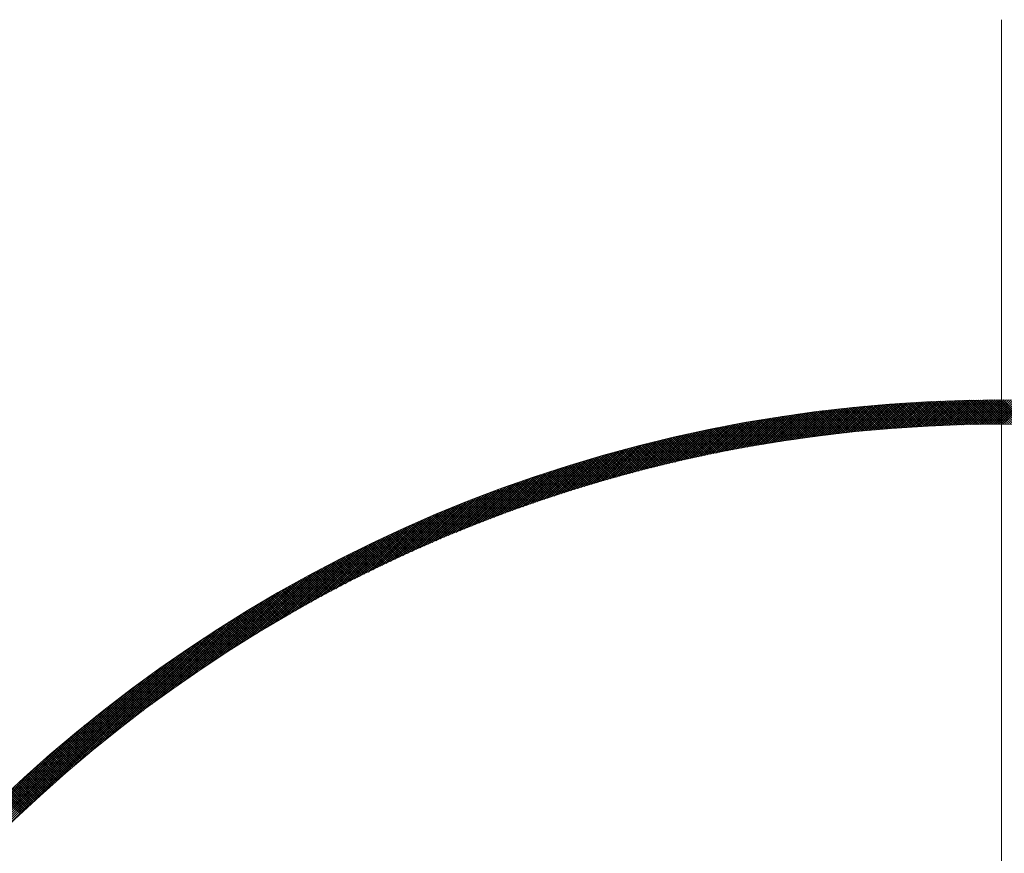
# Model space of a CAD drawing. Units: millimetres. Extents: x 55905 to 63829, y -1380 to 4142.
# Drawn here: x 57183 to 57244, y 3145 to 3196 of the extents above; entities that cross this region are included whole.
import ezdxf

# ---------------------------------------------------------------- set-up
doc = ezdxf.new("R2010")
doc.units = ezdxf.units.MM
doc.header["$LTSCALE"] = 101.6
for name, color, linetype, lineweight in [('001', 7, 'Continuous', 18), ('003', 7, 'Continuous', 18), ('一般', 7, 'Continuous', 5)]:
    doc.layers.add(name, color=color, linetype=linetype, lineweight=lineweight)

# ---------------------------------------------------------------- blocks, each defined once
blk = doc.blocks.new('グループ-14')
at = {"layer": '001', "color": 7, "linetype": 'Continuous', "lineweight": 15}
blk.add_line((57243.907, 3196.172), (57243.907, 2972.657), dxfattribs=at)
at = {"layer": '003', "color": 7, "lineweight": 15}
for p, q in [((57239.794, 3171.048), (57241.354, 3172.607)), ((57239.942, 3171.055), (57241.499, 3172.611)), ((57240.09, 3171.061), (57241.644, 3172.615)), ((57240.238, 3171.067), (57241.789, 3172.618)), ((57240.385, 3171.073), (57241.934, 3172.622)), ((57240.533, 3171.079), (57242.078, 3172.625)), ((57240.68, 3171.085), (57242.223, 3172.628)), ((57240.826, 3171.09), (57242.367, 3172.63)), ((57240.973, 3171.095), (57242.51, 3172.633)), ((57241.119, 3171.099), (57242.654, 3172.635)), ((57241.265, 3171.104), (57242.797, 3172.637)), ((57242.814, 3171.137), (57241.344, 3172.607)), ((57241.41, 3171.108), (57242.94, 3172.638)), ((57242.954, 3171.138), (57241.482, 3172.611)), ((57241.556, 3171.112), (57243.083, 3172.64)), ((57243.094, 3171.14), (57241.62, 3172.614)), ((57241.701, 3171.116), (57243.226, 3172.641)), ((57243.234, 3171.141), (57241.758, 3172.618)), ((57241.846, 3171.119), (57243.368, 3172.642)), ((57243.375, 3171.142), (57241.896, 3172.621)), ((57241.99, 3171.123), (57243.51, 3172.643)), ((57243.516, 3171.143), (57242.034, 3172.624)), ((57242.135, 3171.126), (57243.652, 3172.643)), ((57243.657, 3171.143), (57242.173, 3172.627)), ((57242.279, 3171.128), (57243.794, 3172.643)), ((57243.798, 3171.143), (57242.312, 3172.629)), ((57242.423, 3171.131), (57243.935, 3172.643)), ((57243.939, 3171.143), (57242.451, 3172.632)), ((57242.567, 3171.133), (57244.077, 3172.643)), ((57244.081, 3171.143), (57242.59, 3172.634)), ((57242.71, 3171.135), (57244.218, 3172.643)), ((57244.222, 3171.143), (57242.73, 3172.636)), ((57242.853, 3171.137), (57244.359, 3172.642)), ((57244.364, 3171.142), (57242.869, 3172.637)), ((57242.996, 3171.139), (57244.499, 3172.641)), ((57244.507, 3171.141), (57243.009, 3172.639)), ((57243.139, 3171.14), (57244.64, 3172.64)), ((57244.649, 3171.14), (57243.149, 3172.64)), ((57243.282, 3171.141), (57244.78, 3172.639)), ((57244.792, 3171.139), (57243.29, 3172.641)), ((57243.424, 3171.142), (57244.92, 3172.638)), ((57244.935, 3171.137), (57243.43, 3172.642)), ((57243.566, 3171.143), (57245.059, 3172.636)), ((57245.078, 3171.136), (57243.571, 3172.643)), ((57243.708, 3171.143), (57245.199, 3172.634)), ((57245.222, 3171.134), (57243.712, 3172.643)), ((57243.85, 3171.143), (57245.338, 3172.632)), ((57245.365, 3171.131), (57243.853, 3172.643)), ((57243.991, 3171.143), (57245.477, 3172.63)), ((57245.509, 3171.129), (57243.995, 3172.643)), ((57231.524, 3170.273), (57233.263, 3172.012)), ((57231.688, 3170.296), (57233.423, 3172.031)), ((57231.853, 3170.319), (57233.583, 3172.049)), ((57232.016, 3170.341), (57233.743, 3172.068)), ((57232.18, 3170.363), (57233.902, 3172.086)), ((57232.343, 3170.385), (57234.061, 3172.103)), ((57232.506, 3170.406), (57234.22, 3172.121)), ((57232.668, 3170.427), (57234.379, 3172.138)), ((57232.83, 3170.447), (57234.537, 3172.154)), ((57232.992, 3170.468), (57234.695, 3172.171)), ((57233.153, 3170.488), (57234.852, 3172.187)), ((57234.537, 3170.646), (57233.181, 3172.002)), ((57234.665, 3170.659), (57233.307, 3172.017)), ((57233.314, 3170.507), (57235.009, 3172.202)), ((57234.793, 3170.673), (57233.434, 3172.032)), ((57233.475, 3170.526), (57235.166, 3172.218)), ((57234.921, 3170.686), (57233.561, 3172.047)), ((57233.635, 3170.545), (57235.323, 3172.233)), ((57235.05, 3170.699), (57233.687, 3172.061)), ((57233.795, 3170.564), (57235.479, 3172.248)), ((57235.178, 3170.712), (57233.814, 3172.076)), ((57235.307, 3170.724), (57233.941, 3172.09)), ((57233.954, 3170.582), (57235.635, 3172.262)), ((57235.436, 3170.737), (57234.069, 3172.104)), ((57234.114, 3170.6), (57235.791, 3172.277)), ((57235.565, 3170.749), (57234.196, 3172.118)), ((57234.273, 3170.617), (57235.946, 3172.291)), ((57235.694, 3170.761), (57234.324, 3172.132)), ((57234.431, 3170.635), (57236.101, 3172.304)), ((57235.824, 3170.773), (57234.452, 3172.145)), ((57235.953, 3170.785), (57234.58, 3172.159)), ((57234.59, 3170.652), (57236.256, 3172.318)), ((57236.083, 3170.797), (57234.708, 3172.172)), ((57234.748, 3170.668), (57236.41, 3172.331)), ((57236.213, 3170.808), (57234.836, 3172.185)), ((57234.905, 3170.684), (57236.564, 3172.343)), ((57236.343, 3170.82), (57234.965, 3172.198)), ((57235.063, 3170.7), (57236.718, 3172.356)), ((57236.474, 3170.831), (57235.093, 3172.211)), ((57235.22, 3170.716), (57236.872, 3172.368)), ((57236.604, 3170.842), (57235.222, 3172.223)), ((57236.735, 3170.852), (57235.351, 3172.236)), ((57235.377, 3170.731), (57237.025, 3172.38)), ((57236.866, 3170.863), (57235.48, 3172.248)), ((57235.533, 3170.746), (57237.178, 3172.391)), ((57236.997, 3170.873), (57235.61, 3172.26)), ((57235.689, 3170.761), (57237.331, 3172.403)), ((57237.128, 3170.883), (57235.739, 3172.272)), ((57235.845, 3170.775), (57237.483, 3172.414)), ((57237.259, 3170.893), (57235.869, 3172.284)), ((57237.391, 3170.903), (57235.999, 3172.295)), ((57236, 3170.789), (57237.636, 3172.425)), ((57237.523, 3170.913), (57236.129, 3172.307)), ((57236.156, 3170.803), (57237.787, 3172.435)), ((57237.655, 3170.922), (57236.259, 3172.318)), ((57236.311, 3170.817), (57237.939, 3172.445)), ((57237.787, 3170.931), (57236.39, 3172.329)), ((57236.465, 3170.83), (57238.09, 3172.455)), ((57237.919, 3170.941), (57236.52, 3172.34)), ((57236.619, 3170.843), (57238.242, 3172.465)), ((57238.052, 3170.949), (57236.651, 3172.35)), ((57236.773, 3170.855), (57238.392, 3172.474)), ((57238.185, 3170.958), (57236.782, 3172.361)), ((57238.317, 3170.967), (57236.913, 3172.371)), ((57236.927, 3170.868), (57238.543, 3172.483)), ((57238.451, 3170.975), (57237.044, 3172.381)), ((57237.081, 3170.88), (57238.693, 3172.492)), ((57238.584, 3170.983), (57237.176, 3172.391)), ((57237.234, 3170.891), (57238.843, 3172.501)), ((57238.717, 3170.991), (57237.307, 3172.401)), ((57237.387, 3170.903), (57238.993, 3172.509)), ((57238.851, 3170.999), (57237.439, 3172.411)), ((57237.539, 3170.914), (57239.142, 3172.517)), ((57238.985, 3171.006), (57237.571, 3172.42)), ((57237.691, 3170.925), (57239.292, 3172.525)), ((57239.119, 3171.014), (57237.703, 3172.429)), ((57239.253, 3171.021), (57237.836, 3172.438)), ((57237.843, 3170.935), (57239.441, 3172.532)), ((57239.388, 3171.028), (57237.968, 3172.447)), ((57237.995, 3170.946), (57239.589, 3172.54)), ((57239.522, 3171.035), (57238.101, 3172.456)), ((57238.147, 3170.956), (57239.738, 3172.547)), ((57239.657, 3171.041), (57238.234, 3172.464)), ((57238.298, 3170.965), (57239.886, 3172.553)), ((57239.792, 3171.048), (57238.367, 3172.473)), ((57238.449, 3170.975), (57240.034, 3172.56)), ((57239.927, 3171.054), (57238.5, 3172.481)), ((57238.599, 3170.984), (57240.181, 3172.566)), ((57240.063, 3171.06), (57238.634, 3172.489)), ((57238.75, 3170.993), (57240.329, 3172.572)), ((57240.198, 3171.066), (57238.768, 3172.496)), ((57238.9, 3171.002), (57240.476, 3172.578)), ((57240.334, 3171.071), (57238.901, 3172.504)), ((57240.47, 3171.077), (57239.035, 3172.511)), ((57239.049, 3171.01), (57240.623, 3172.583)), ((57240.606, 3171.082), (57239.17, 3172.519)), ((57239.199, 3171.018), (57240.77, 3172.589)), ((57240.743, 3171.087), (57239.304, 3172.526)), ((57239.348, 3171.026), (57240.916, 3172.594)), ((57240.88, 3171.092), (57239.439, 3172.532)), ((57239.497, 3171.033), (57241.062, 3172.598)), ((57241.016, 3171.096), (57239.574, 3172.539)), ((57239.646, 3171.041), (57241.208, 3172.603)), ((57241.153, 3171.101), (57239.709, 3172.545)), ((57241.291, 3171.105), (57239.844, 3172.552)), ((57241.428, 3171.109), (57239.979, 3172.558)), ((57241.566, 3171.112), (57240.115, 3172.563)), ((57241.704, 3171.116), (57240.251, 3172.569)), ((57241.842, 3171.119), (57240.387, 3172.574)), ((57241.98, 3171.122), (57240.523, 3172.58)), ((57242.119, 3171.125), (57240.659, 3172.585)), ((57242.257, 3171.128), (57240.796, 3172.59)), ((57242.396, 3171.13), (57240.933, 3172.594)), ((57242.535, 3171.133), (57241.07, 3172.599)), ((57242.675, 3171.135), (57241.207, 3172.603)), ((57227.109, 3169.534), (57228.969, 3171.395)), ((57227.284, 3169.568), (57229.139, 3171.423)), ((57227.458, 3169.601), (57229.309, 3171.451)), ((57227.633, 3169.634), (57229.478, 3171.479)), ((57227.806, 3169.666), (57229.646, 3171.506)), ((57227.98, 3169.698), (57229.814, 3171.533)), ((57228.153, 3169.73), (57229.982, 3171.56)), ((57228.325, 3169.761), (57230.15, 3171.586)), ((57228.497, 3169.791), (57230.317, 3171.611)), ((57228.669, 3169.822), (57230.484, 3171.637)), ((57228.84, 3169.851), (57230.65, 3171.662)), ((57230.286, 3170.089), (57228.978, 3171.396)), ((57229.01, 3169.881), (57230.816, 3171.686)), ((57230.408, 3170.108), (57229.099, 3171.417)), ((57229.181, 3169.91), (57230.982, 3171.71)), ((57230.531, 3170.127), (57229.22, 3171.437)), ((57230.654, 3170.145), (57229.342, 3171.457)), ((57229.351, 3169.938), (57231.147, 3171.734)), ((57230.776, 3170.164), (57229.463, 3171.477)), ((57229.52, 3169.966), (57231.312, 3171.758)), ((57230.899, 3170.182), (57229.585, 3171.496)), ((57229.689, 3169.994), (57231.476, 3171.781)), ((57231.023, 3170.2), (57229.707, 3171.516)), ((57231.146, 3170.218), (57229.829, 3171.535)), ((57229.858, 3170.021), (57231.64, 3171.803)), ((57231.27, 3170.236), (57229.951, 3171.555)), ((57230.026, 3170.048), (57231.804, 3171.826)), ((57231.393, 3170.254), (57230.074, 3171.574)), ((57230.194, 3170.075), (57231.968, 3171.848)), ((57231.517, 3170.272), (57230.196, 3171.593)), ((57231.641, 3170.289), (57230.319, 3171.612)), ((57230.362, 3170.101), (57232.131, 3171.87)), ((57231.765, 3170.306), (57230.441, 3171.63)), ((57230.529, 3170.126), (57232.294, 3171.891)), ((57231.889, 3170.324), (57230.564, 3171.649)), ((57232.014, 3170.341), (57230.687, 3171.667)), ((57230.696, 3170.152), (57232.456, 3171.912)), ((57232.139, 3170.357), (57230.811, 3171.685)), ((57230.862, 3170.177), (57232.618, 3171.933)), ((57232.263, 3170.374), (57230.934, 3171.703)), ((57231.028, 3170.201), (57232.78, 3171.953)), ((57232.388, 3170.391), (57231.057, 3171.721)), ((57232.513, 3170.407), (57231.181, 3171.739)), ((57231.194, 3170.225), (57232.941, 3171.973)), ((57232.639, 3170.423), (57231.305, 3171.757)), ((57231.359, 3170.249), (57233.102, 3171.992)), ((57232.764, 3170.439), (57231.429, 3171.774)), ((57232.89, 3170.455), (57231.553, 3171.791)), ((57233.015, 3170.471), (57231.677, 3171.809)), ((57233.141, 3170.486), (57231.802, 3171.826)), ((57233.267, 3170.501), (57231.926, 3171.842)), ((57233.393, 3170.517), (57232.051, 3171.859)), ((57233.52, 3170.532), (57232.176, 3171.876)), ((57233.646, 3170.547), (57232.301, 3171.892)), ((57233.773, 3170.561), (57232.426, 3171.908)), ((57233.9, 3170.576), (57232.552, 3171.924)), ((57234.027, 3170.59), (57232.677, 3171.94)), ((57234.154, 3170.604), (57232.803, 3171.956)), ((57234.282, 3170.618), (57232.929, 3171.971)), ((57234.409, 3170.632), (57233.055, 3171.987)), ((57223.875, 3168.846), (57225.84, 3170.811)), ((57224.059, 3168.889), (57226.017, 3170.847)), ((57224.242, 3168.931), (57226.195, 3170.883)), ((57224.425, 3168.972), (57226.371, 3170.918)), ((57224.608, 3169.013), (57226.548, 3170.953)), ((57224.79, 3169.054), (57226.723, 3170.988)), ((57224.971, 3169.094), (57226.899, 3171.022)), ((57225.152, 3169.133), (57227.074, 3171.055)), ((57225.332, 3169.172), (57227.248, 3171.088)), ((57225.512, 3169.21), (57227.422, 3171.121)), ((57225.691, 3169.248), (57227.596, 3171.153)), ((57227.036, 3169.52), (57225.761, 3170.795)), ((57225.87, 3169.286), (57227.769, 3171.185)), ((57227.154, 3169.543), (57225.878, 3170.819)), ((57227.273, 3169.566), (57225.996, 3170.843)), ((57226.048, 3169.323), (57227.942, 3171.216)), ((57227.392, 3169.589), (57226.114, 3170.867)), ((57226.226, 3169.359), (57228.114, 3171.247)), ((57227.511, 3169.611), (57226.231, 3170.891)), ((57227.63, 3169.634), (57226.349, 3170.914)), ((57226.404, 3169.395), (57228.286, 3171.277)), ((57227.749, 3169.656), (57226.467, 3170.937)), ((57226.581, 3169.431), (57228.457, 3171.307)), ((57227.868, 3169.678), (57226.585, 3170.961)), ((57227.988, 3169.7), (57226.704, 3170.984)), ((57226.757, 3169.466), (57228.628, 3171.337)), ((57228.107, 3169.722), (57226.822, 3171.007)), ((57226.933, 3169.5), (57228.799, 3171.366)), ((57228.227, 3169.743), (57226.941, 3171.03)), ((57228.347, 3169.765), (57227.059, 3171.052)), ((57228.467, 3169.786), (57227.178, 3171.075)), ((57228.587, 3169.807), (57227.297, 3171.097)), ((57228.708, 3169.828), (57227.416, 3171.12)), ((57228.828, 3169.849), (57227.536, 3171.142)), ((57228.949, 3169.87), (57227.655, 3171.164)), ((57229.07, 3169.891), (57227.775, 3171.186)), ((57229.191, 3169.911), (57227.894, 3171.207)), ((57229.312, 3169.932), (57228.014, 3171.229)), ((57229.433, 3169.952), (57228.134, 3171.25)), ((57229.554, 3169.972), (57228.254, 3171.272)), ((57229.676, 3169.992), (57228.375, 3171.293)), ((57229.798, 3170.011), (57228.495, 3171.314)), ((57229.919, 3170.031), (57228.616, 3171.335)), ((57230.041, 3170.05), (57228.736, 3171.355)), ((57230.163, 3170.07), (57228.857, 3171.376)), ((57221.047, 3168.14), (57223.116, 3170.209)), ((57221.24, 3168.191), (57223.301, 3170.253)), ((57221.432, 3168.242), (57223.486, 3170.296)), ((57221.624, 3168.292), (57223.67, 3170.339)), ((57221.814, 3168.341), (57223.854, 3170.381)), ((57222.005, 3168.39), (57224.037, 3170.422)), ((57222.194, 3168.438), (57224.219, 3170.464)), ((57222.383, 3168.486), (57224.401, 3170.504)), ((57222.572, 3168.533), (57224.583, 3170.544)), ((57222.76, 3168.58), (57224.764, 3170.584)), ((57222.947, 3168.625), (57224.945, 3170.623)), ((57224.233, 3168.929), (57222.985, 3170.178)), ((57224.348, 3168.955), (57223.099, 3170.205)), ((57223.134, 3168.671), (57225.125, 3170.662)), ((57224.464, 3168.981), (57223.213, 3170.232)), ((57223.32, 3168.715), (57225.304, 3170.7)), ((57224.579, 3169.007), (57223.327, 3170.259)), ((57224.695, 3169.033), (57223.442, 3170.286)), ((57223.505, 3168.76), (57225.483, 3170.737)), ((57224.811, 3169.058), (57223.557, 3170.312)), ((57224.927, 3169.084), (57223.672, 3170.339)), ((57223.691, 3168.803), (57225.662, 3170.775)), ((57225.043, 3169.109), (57223.787, 3170.365)), ((57225.159, 3169.135), (57223.902, 3170.392)), ((57225.275, 3169.16), (57224.017, 3170.418)), ((57225.392, 3169.185), (57224.132, 3170.444)), ((57225.508, 3169.21), (57224.248, 3170.47)), ((57225.625, 3169.234), (57224.363, 3170.496)), ((57225.742, 3169.259), (57224.479, 3170.521)), ((57225.859, 3169.283), (57224.595, 3170.547)), ((57225.976, 3169.308), (57224.711, 3170.572)), ((57226.093, 3169.332), (57224.827, 3170.598)), ((57226.21, 3169.356), (57224.943, 3170.623)), ((57226.328, 3169.38), (57225.06, 3170.648)), ((57226.445, 3169.404), (57225.176, 3170.673)), ((57226.563, 3169.427), (57225.293, 3170.697)), ((57226.681, 3169.451), (57225.41, 3170.722)), ((57226.799, 3169.474), (57225.527, 3170.746)), ((57226.918, 3169.497), (57225.644, 3170.771)), ((57218.481, 3167.412), (57220.657, 3169.588)), ((57218.683, 3167.472), (57220.85, 3169.64)), ((57218.884, 3167.532), (57221.042, 3169.69)), ((57219.084, 3167.591), (57221.234, 3169.74)), ((57219.283, 3167.649), (57221.424, 3169.79)), ((57219.482, 3167.706), (57221.615, 3169.839)), ((57219.68, 3167.763), (57221.804, 3169.887)), ((57219.877, 3167.819), (57221.994, 3169.935)), ((57220.074, 3167.874), (57222.182, 3169.982)), ((57220.27, 3167.928), (57222.37, 3170.028)), ((57220.465, 3167.982), (57222.557, 3170.074)), ((57221.843, 3168.349), (57220.615, 3169.577)), ((57220.66, 3168.035), (57222.744, 3170.12)), ((57221.956, 3168.378), (57220.727, 3169.607)), ((57222.069, 3168.407), (57220.838, 3169.637)), ((57220.854, 3168.088), (57222.931, 3170.165)), ((57222.181, 3168.435), (57220.95, 3169.666)), ((57222.294, 3168.464), (57221.062, 3169.696)), ((57222.407, 3168.492), (57221.174, 3169.725)), ((57222.52, 3168.52), (57221.287, 3169.754)), ((57222.634, 3168.548), (57221.399, 3169.783)), ((57222.747, 3168.576), (57221.511, 3169.812)), ((57222.861, 3168.604), (57221.624, 3169.841)), ((57222.974, 3168.632), (57221.737, 3169.87)), ((57223.088, 3168.66), (57221.849, 3169.898)), ((57223.202, 3168.687), (57221.962, 3169.927)), ((57223.316, 3168.715), (57222.075, 3169.955)), ((57223.43, 3168.742), (57222.189, 3169.983)), ((57223.545, 3168.769), (57222.302, 3170.012)), ((57223.659, 3168.796), (57222.415, 3170.04)), ((57223.774, 3168.823), (57222.529, 3170.067)), ((57223.888, 3168.849), (57222.643, 3170.095)), ((57224.003, 3168.876), (57222.756, 3170.123)), ((57224.118, 3168.903), (57222.87, 3170.15)), ((57216.211, 3166.698), (57218.494, 3168.981)), ((57216.422, 3166.767), (57218.694, 3169.04)), ((57216.631, 3166.835), (57218.894, 3169.097)), ((57216.84, 3166.903), (57219.092, 3169.155)), ((57217.048, 3166.969), (57219.29, 3169.211)), ((57217.255, 3167.035), (57219.487, 3169.267)), ((57217.461, 3167.1), (57219.684, 3169.322)), ((57217.667, 3167.164), (57219.88, 3169.377)), ((57217.872, 3167.227), (57220.075, 3169.431)), ((57218.075, 3167.289), (57220.27, 3169.484)), ((57218.279, 3167.351), (57220.464, 3169.536)), ((57219.619, 3167.745), (57218.408, 3168.956)), ((57219.729, 3167.776), (57218.517, 3168.988)), ((57219.839, 3167.808), (57218.627, 3169.02)), ((57219.949, 3167.839), (57218.736, 3169.052)), ((57220.06, 3167.87), (57218.846, 3169.084)), ((57220.17, 3167.901), (57218.956, 3169.115)), ((57220.281, 3167.931), (57219.065, 3169.147)), ((57220.392, 3167.962), (57219.175, 3169.178)), ((57220.503, 3167.992), (57219.285, 3169.21)), ((57220.614, 3168.023), (57219.395, 3169.241)), ((57220.725, 3168.053), (57219.506, 3169.272)), ((57220.836, 3168.083), (57219.616, 3169.303)), ((57220.948, 3168.113), (57219.727, 3169.334)), ((57221.059, 3168.143), (57219.837, 3169.365)), ((57221.171, 3168.173), (57219.948, 3169.396)), ((57221.283, 3168.203), (57220.059, 3169.426)), ((57221.394, 3168.232), (57220.17, 3169.457)), ((57221.507, 3168.261), (57220.281, 3169.487)), ((57221.619, 3168.291), (57220.392, 3169.517)), ((57221.731, 3168.32), (57220.504, 3169.547)), ((57214.056, 3165.957), (57216.453, 3168.354)), ((57214.276, 3166.035), (57216.66, 3168.42)), ((57214.495, 3166.113), (57216.867, 3168.485)), ((57214.712, 3166.189), (57217.073, 3168.55)), ((57214.929, 3166.265), (57217.278, 3168.614)), ((57215.145, 3166.339), (57217.483, 3168.677)), ((57215.36, 3166.413), (57217.687, 3168.739)), ((57215.574, 3166.485), (57217.89, 3168.801)), ((57215.788, 3166.557), (57218.092, 3168.861)), ((57216, 3166.628), (57218.293, 3168.922)), ((57217.657, 3167.161), (57216.462, 3168.356)), ((57217.765, 3167.194), (57216.569, 3168.391)), ((57217.873, 3167.228), (57216.676, 3168.425)), ((57217.982, 3167.261), (57216.784, 3168.459)), ((57218.09, 3167.294), (57216.891, 3168.493)), ((57218.198, 3167.327), (57216.999, 3168.527)), ((57218.307, 3167.36), (57217.106, 3168.56)), ((57218.416, 3167.393), (57217.214, 3168.594)), ((57218.524, 3167.425), (57217.322, 3168.627)), ((57218.633, 3167.458), (57217.43, 3168.661)), ((57218.742, 3167.49), (57217.539, 3168.694)), ((57218.851, 3167.522), (57217.647, 3168.727)), ((57218.961, 3167.555), (57217.755, 3168.76)), ((57219.07, 3167.587), (57217.864, 3168.793)), ((57219.18, 3167.619), (57217.972, 3168.826)), ((57219.289, 3167.65), (57218.081, 3168.858)), ((57219.399, 3167.682), (57218.19, 3168.891)), ((57219.509, 3167.714), (57218.299, 3168.923)), ((57212.258, 3165.291), (57214.761, 3167.793)), ((57212.487, 3165.378), (57214.975, 3167.866)), ((57212.714, 3165.464), (57215.189, 3167.938)), ((57212.941, 3165.549), (57215.402, 3168.01)), ((57213.166, 3165.633), (57215.614, 3168.08)), ((57213.39, 3165.715), (57215.825, 3168.15)), ((57213.613, 3165.797), (57216.035, 3168.219)), ((57213.835, 3165.877), (57216.244, 3168.286)), ((57215.839, 3166.575), (57214.657, 3167.757)), ((57215.946, 3166.61), (57214.762, 3167.794)), ((57216.052, 3166.645), (57214.867, 3167.83)), ((57216.158, 3166.68), (57214.973, 3167.865)), ((57216.264, 3166.715), (57215.079, 3167.901)), ((57216.371, 3166.75), (57215.184, 3167.937)), ((57216.477, 3166.785), (57215.29, 3167.972)), ((57216.584, 3166.82), (57215.396, 3168.008)), ((57216.691, 3166.855), (57215.502, 3168.043)), ((57216.798, 3166.889), (57215.608, 3168.079)), ((57216.905, 3166.923), (57215.715, 3168.114)), ((57217.012, 3166.958), (57215.821, 3168.149)), ((57217.119, 3166.992), (57215.928, 3168.184)), ((57217.227, 3167.026), (57216.034, 3168.218)), ((57217.334, 3167.06), (57216.141, 3168.253)), ((57217.442, 3167.094), (57216.248, 3168.288)), ((57217.55, 3167.127), (57216.355, 3168.322)), ((57210.385, 3164.549), (57213.01, 3167.173)), ((57210.624, 3164.646), (57213.232, 3167.254)), ((57210.861, 3164.742), (57213.453, 3167.334)), ((57211.097, 3164.837), (57213.674, 3167.413)), ((57211.332, 3164.93), (57213.893, 3167.491)), ((57211.565, 3165.022), (57214.111, 3167.568)), ((57211.798, 3165.113), (57214.329, 3167.644)), ((57212.029, 3165.202), (57214.545, 3167.719)), ((57214.054, 3165.956), (57212.883, 3167.127)), ((57214.158, 3165.993), (57212.986, 3167.165)), ((57214.262, 3166.031), (57213.09, 3167.203)), ((57214.367, 3166.068), (57213.194, 3167.24)), ((57214.471, 3166.104), (57213.297, 3167.278)), ((57214.576, 3166.141), (57213.401, 3167.316)), ((57214.68, 3166.178), (57213.505, 3167.353)), ((57214.785, 3166.215), (57213.61, 3167.39)), ((57214.89, 3166.251), (57213.714, 3167.427)), ((57214.995, 3166.287), (57213.818, 3167.465)), ((57215.1, 3166.324), (57213.923, 3167.502)), ((57215.206, 3166.36), (57214.027, 3167.538)), ((57215.311, 3166.396), (57214.132, 3167.575)), ((57215.416, 3166.432), (57214.237, 3167.612)), ((57215.522, 3166.468), (57214.341, 3167.648)), ((57215.628, 3166.503), (57214.446, 3167.685)), ((57215.734, 3166.539), (57214.551, 3167.721)), ((57208.674, 3163.827), (57211.423, 3166.576)), ((57208.923, 3163.935), (57211.653, 3166.665)), ((57209.17, 3164.041), (57211.882, 3166.753)), ((57209.416, 3164.146), (57212.11, 3166.839)), ((57209.661, 3164.249), (57212.336, 3166.924)), ((57209.904, 3164.35), (57212.562, 3167.008)), ((57210.145, 3164.45), (57212.786, 3167.091)), ((57212.504, 3165.384), (57211.343, 3166.545)), ((57212.607, 3165.423), (57211.445, 3166.585)), ((57212.709, 3165.462), (57211.547, 3166.624)), ((57212.812, 3165.501), (57211.649, 3166.664)), ((57212.915, 3165.539), (57211.751, 3166.703)), ((57213.018, 3165.578), (57211.854, 3166.742)), ((57213.121, 3165.616), (57211.956, 3166.781)), ((57213.224, 3165.654), (57212.059, 3166.82)), ((57213.328, 3165.692), (57212.161, 3166.859)), ((57213.431, 3165.73), (57212.264, 3166.897)), ((57213.535, 3165.768), (57212.367, 3166.936)), ((57213.638, 3165.806), (57212.47, 3166.974)), ((57213.742, 3165.844), (57212.573, 3167.013)), ((57213.846, 3165.881), (57212.676, 3167.051)), ((57213.95, 3165.919), (57212.78, 3167.089)), ((57206.883, 3163.026), (57209.777, 3165.921)), ((57207.144, 3163.146), (57210.016, 3166.018)), ((57207.403, 3163.264), (57210.254, 3166.115)), ((57207.661, 3163.38), (57210.49, 3166.209)), ((57207.917, 3163.495), (57210.725, 3166.303)), ((57208.171, 3163.607), (57210.959, 3166.395)), ((57208.423, 3163.718), (57211.191, 3166.486)), ((57210.877, 3164.749), (57209.726, 3165.9)), ((57210.978, 3164.789), (57209.826, 3165.941)), ((57211.079, 3164.829), (57209.927, 3165.982)), ((57211.18, 3164.87), (57210.027, 3166.023)), ((57211.281, 3164.91), (57210.128, 3166.064)), ((57211.383, 3164.95), (57210.229, 3166.104)), ((57211.484, 3164.99), (57210.329, 3166.145)), ((57211.586, 3165.03), (57210.43, 3166.185)), ((57211.687, 3165.07), (57210.531, 3166.226)), ((57211.789, 3165.11), (57210.632, 3166.266)), ((57211.891, 3165.149), (57210.734, 3166.306)), ((57211.993, 3165.189), (57210.835, 3166.347)), ((57212.095, 3165.228), (57210.936, 3166.387)), ((57212.197, 3165.267), (57211.038, 3166.426)), ((57212.299, 3165.306), (57211.14, 3166.466)), ((57212.402, 3165.345), (57211.241, 3166.506)), ((57205.273, 3162.265), (57208.314, 3165.306)), ((57205.547, 3162.397), (57208.561, 3165.412)), ((57205.818, 3162.527), (57208.807, 3165.517)), ((57206.087, 3162.655), (57209.052, 3165.62)), ((57206.354, 3162.781), (57209.295, 3165.722)), ((57206.62, 3162.905), (57209.537, 3165.822)), ((57209.475, 3164.171), (57208.332, 3165.314)), ((57209.575, 3164.213), (57208.431, 3165.356)), ((57209.674, 3164.254), (57208.53, 3165.399)), ((57209.774, 3164.296), (57208.629, 3165.441)), ((57209.874, 3164.338), (57208.728, 3165.483)), ((57209.974, 3164.379), (57208.828, 3165.525)), ((57210.074, 3164.421), (57208.927, 3165.567)), ((57210.174, 3164.462), (57209.027, 3165.609)), ((57210.274, 3164.503), (57209.126, 3165.651)), ((57210.374, 3164.544), (57209.226, 3165.693)), ((57210.475, 3164.585), (57209.326, 3165.734)), ((57210.575, 3164.626), (57209.426, 3165.776)), ((57210.676, 3164.667), (57209.526, 3165.817)), ((57210.776, 3164.708), (57209.626, 3165.859)), ((57203.869, 3161.569), (57207.052, 3164.751)), ((57204.155, 3161.713), (57207.307, 3164.865)), ((57204.438, 3161.855), (57207.561, 3164.978)), ((57204.719, 3161.994), (57207.814, 3165.089)), ((57204.997, 3162.131), (57208.065, 3165.198)), ((57208.093, 3163.573), (57206.957, 3164.709)), ((57208.191, 3163.616), (57207.055, 3164.752)), ((57208.289, 3163.659), (57207.153, 3164.796)), ((57208.388, 3163.703), (57207.25, 3164.84)), ((57208.486, 3163.746), (57207.348, 3164.883)), ((57208.585, 3163.789), (57207.446, 3164.927)), ((57208.683, 3163.831), (57207.544, 3164.97)), ((57208.782, 3163.874), (57207.642, 3165.014)), ((57208.881, 3163.917), (57207.741, 3165.057)), ((57208.979, 3163.959), (57207.839, 3165.1)), ((57209.078, 3164.002), (57207.937, 3165.143)), ((57209.178, 3164.044), (57208.036, 3165.186)), ((57209.277, 3164.086), (57208.135, 3165.229)), ((57209.376, 3164.129), (57208.233, 3165.271)), ((57202.399, 3160.805), (57205.746, 3164.152)), ((57202.699, 3160.964), (57206.011, 3164.276)), ((57202.996, 3161.12), (57206.274, 3164.397)), ((57203.29, 3161.272), (57206.535, 3164.517)), ((57203.581, 3161.422), (57206.794, 3164.635)), ((57206.73, 3162.956), (57205.602, 3164.085)), ((57206.827, 3163.001), (57205.698, 3164.13)), ((57206.924, 3163.045), (57205.794, 3164.175)), ((57207.021, 3163.09), (57205.891, 3164.22)), ((57207.118, 3163.134), (57205.987, 3164.265)), ((57207.215, 3163.178), (57206.084, 3164.31)), ((57207.312, 3163.223), (57206.18, 3164.354)), ((57207.409, 3163.267), (57206.277, 3164.399)), ((57207.507, 3163.311), (57206.374, 3164.443)), ((57207.604, 3163.355), (57206.471, 3164.488)), ((57207.702, 3163.399), (57206.568, 3164.532)), ((57207.799, 3163.442), (57206.665, 3164.576)), ((57207.897, 3163.486), (57206.763, 3164.621)), ((57207.995, 3163.529), (57206.86, 3164.665)), ((57200.849, 3159.962), (57204.39, 3163.504)), ((57201.166, 3160.138), (57204.666, 3163.638)), ((57201.479, 3160.31), (57204.939, 3163.77)), ((57201.789, 3160.479), (57205.21, 3163.899)), ((57202.096, 3160.644), (57205.479, 3164.027)), ((57205.482, 3162.366), (57204.359, 3163.489)), ((57205.577, 3162.412), (57204.454, 3163.535)), ((57205.673, 3162.458), (57204.549, 3163.581)), ((57205.768, 3162.504), (57204.644, 3163.627)), ((57205.864, 3162.549), (57204.74, 3163.674)), ((57205.96, 3162.595), (57204.835, 3163.72)), ((57206.056, 3162.64), (57204.931, 3163.766)), ((57206.152, 3162.686), (57205.026, 3163.811)), ((57206.248, 3162.731), (57205.122, 3163.857)), ((57206.344, 3162.776), (57205.218, 3163.903)), ((57206.441, 3162.821), (57205.313, 3163.948)), ((57206.537, 3162.866), (57205.409, 3163.994)), ((57206.634, 3162.911), (57205.505, 3164.039)), ((57199.539, 3159.218), (57203.265, 3162.944)), ((57199.873, 3159.411), (57203.55, 3163.088)), ((57200.202, 3159.599), (57203.832, 3163.229)), ((57200.528, 3159.782), (57204.112, 3163.367)), ((57204.249, 3161.76), (57203.132, 3162.877)), ((57204.343, 3161.807), (57203.226, 3162.924)), ((57204.438, 3161.854), (57203.32, 3162.972)), ((57204.532, 3161.901), (57203.414, 3163.019)), ((57204.627, 3161.948), (57203.508, 3163.067)), ((57204.721, 3161.995), (57203.602, 3163.114)), ((57204.816, 3162.042), (57203.697, 3163.161)), ((57204.911, 3162.088), (57203.791, 3163.208)), ((57205.006, 3162.135), (57203.885, 3163.255)), ((57205.101, 3162.181), (57203.98, 3163.302)), ((57205.196, 3162.228), (57204.075, 3163.349)), ((57205.291, 3162.274), (57204.169, 3163.395)), ((57205.386, 3162.32), (57204.264, 3163.442)), ((57198.154, 3158.399), (57202.098, 3162.342)), ((57198.508, 3158.611), (57202.394, 3162.497)), ((57198.857, 3158.819), (57202.687, 3162.649)), ((57199.2, 3159.021), (57202.977, 3162.798)), ((57203.032, 3161.138), (57201.921, 3162.25)), ((57203.125, 3161.187), (57202.014, 3162.298)), ((57203.218, 3161.235), (57202.106, 3162.347)), ((57203.312, 3161.283), (57202.199, 3162.396)), ((57203.405, 3161.331), (57202.292, 3162.444)), ((57203.498, 3161.379), (57202.385, 3162.493)), ((57203.592, 3161.427), (57202.478, 3162.541)), ((57203.685, 3161.475), (57202.571, 3162.589)), ((57203.779, 3161.523), (57202.665, 3162.637)), ((57203.873, 3161.571), (57202.758, 3162.685)), ((57203.967, 3161.618), (57202.851, 3162.733)), ((57204.061, 3161.666), (57202.945, 3162.781)), ((57204.155, 3161.713), (57203.039, 3162.829)), ((57196.675, 3157.486), (57200.883, 3161.693)), ((57197.055, 3157.724), (57201.191, 3161.86)), ((57197.427, 3157.955), (57201.497, 3162.024)), ((57197.794, 3158.18), (57201.799, 3162.185)), ((57201.923, 3160.551), (57200.816, 3161.657)), ((57202.015, 3160.6), (57200.908, 3161.707)), ((57202.107, 3160.65), (57201, 3161.757)), ((57202.199, 3160.699), (57201.091, 3161.806)), ((57202.291, 3160.748), (57201.183, 3161.856)), ((57202.384, 3160.797), (57201.275, 3161.906)), ((57202.476, 3160.846), (57201.367, 3161.955)), ((57202.568, 3160.895), (57201.459, 3162.004)), ((57202.661, 3160.944), (57201.551, 3162.054)), ((57202.754, 3160.993), (57201.644, 3162.103)), ((57202.846, 3161.041), (57201.736, 3162.152)), ((57202.939, 3161.09), (57201.829, 3162.201)), ((57195.489, 3156.724), (57199.935, 3161.17)), ((57195.893, 3156.986), (57200.255, 3161.348)), ((57196.288, 3157.24), (57200.571, 3161.523)), ((57200.827, 3159.95), (57199.725, 3161.052)), ((57200.918, 3160), (57199.815, 3161.103)), ((57201.008, 3160.051), (57199.906, 3161.154)), ((57201.1, 3160.101), (57199.996, 3161.204)), ((57201.191, 3160.152), (57200.087, 3161.255)), ((57201.282, 3160.202), (57200.178, 3161.306)), ((57201.373, 3160.252), (57200.269, 3161.356)), ((57201.465, 3160.302), (57200.36, 3161.406)), ((57201.556, 3160.352), (57200.451, 3161.457)), ((57201.648, 3160.402), (57200.542, 3161.507)), ((57201.739, 3160.451), (57200.634, 3161.557)), ((57201.831, 3160.501), (57200.725, 3161.607)), ((57193.773, 3155.573), (57198.617, 3160.417)), ((57194.219, 3155.878), (57198.953, 3160.612)), ((57194.653, 3156.171), (57199.285, 3160.802)), ((57195.076, 3156.452), (57199.612, 3160.988)), ((57199.743, 3159.336), (57198.646, 3160.434)), ((57199.833, 3159.388), (57198.735, 3160.486)), ((57199.923, 3159.439), (57198.825, 3160.538)), ((57200.013, 3159.491), (57198.914, 3160.59)), ((57200.103, 3159.542), (57199.004, 3160.641)), ((57200.193, 3159.593), (57199.094, 3160.693)), ((57200.283, 3159.645), (57199.184, 3160.744)), ((57200.374, 3159.696), (57199.274, 3160.796)), ((57200.464, 3159.747), (57199.364, 3160.847)), ((57200.555, 3159.798), (57199.454, 3160.899)), ((57200.645, 3159.849), (57199.544, 3160.95)), ((57200.736, 3159.899), (57199.634, 3161.001)), ((57192.84, 3154.923), (57197.93, 3160.013)), ((57193.314, 3155.255), (57198.276, 3160.217)), ((57198.762, 3158.762), (57197.667, 3159.856)), ((57198.85, 3158.815), (57197.756, 3159.909)), ((57198.939, 3158.867), (57197.844, 3159.962)), ((57199.028, 3158.92), (57197.933, 3160.015)), ((57199.117, 3158.972), (57198.022, 3160.068)), ((57199.206, 3159.025), (57198.111, 3160.12)), ((57199.296, 3159.077), (57198.2, 3160.173)), ((57199.385, 3159.129), (57198.289, 3160.225)), ((57199.475, 3159.181), (57198.378, 3160.277)), ((57199.564, 3159.233), (57198.467, 3160.33)), ((57199.654, 3159.284), (57198.556, 3160.382)), ((57191.31, 3153.817), (57196.859, 3159.367)), ((57191.84, 3154.206), (57197.222, 3159.588)), ((57192.349, 3154.574), (57197.578, 3159.803)), ((57197.703, 3158.124), (57196.612, 3159.215)), ((57197.79, 3158.178), (57196.7, 3159.269)), ((57197.878, 3158.231), (57196.787, 3159.322)), ((57197.966, 3158.285), (57196.875, 3159.376)), ((57198.054, 3158.338), (57196.963, 3159.43)), ((57198.142, 3158.392), (57197.05, 3159.484)), ((57198.23, 3158.445), (57197.138, 3159.537)), ((57198.319, 3158.498), (57197.226, 3159.591)), ((57198.407, 3158.551), (57197.314, 3159.644)), ((57198.496, 3158.604), (57197.402, 3159.697)), ((57198.584, 3158.657), (57197.491, 3159.75)), ((57198.673, 3158.71), (57197.579, 3159.803)), ((57189.554, 3152.485), (57195.732, 3158.664)), ((57190.172, 3152.962), (57196.115, 3158.905)), ((57190.755, 3153.404), (57196.49, 3159.139)), ((57196.743, 3157.528), (57195.656, 3158.616)), ((57196.83, 3157.583), (57195.742, 3158.67)), ((57196.917, 3157.637), (57195.829, 3158.725)), ((57197.004, 3157.692), (57195.915, 3158.78)), ((57197.091, 3157.746), (57196.002, 3158.835)), ((57197.178, 3157.801), (57196.089, 3158.889)), ((57197.265, 3157.855), (57196.176, 3158.944)), ((57197.352, 3157.909), (57196.263, 3158.998)), ((57197.44, 3157.963), (57196.35, 3159.052)), ((57197.527, 3158.017), (57196.437, 3159.106)), ((57197.615, 3158.071), (57196.525, 3159.161)), ((57188.179, 3151.393), (57194.944, 3158.159)), ((57188.893, 3151.966), (57195.342, 3158.416)), ((57195.794, 3156.922), (57194.709, 3158.006)), ((57195.879, 3156.978), (57194.795, 3158.062)), ((57195.965, 3157.033), (57194.881, 3158.118)), ((57196.051, 3157.088), (57194.966, 3158.173)), ((57196.138, 3157.144), (57195.052, 3158.229)), ((57196.224, 3157.199), (57195.138, 3158.284)), ((57196.31, 3157.254), (57195.224, 3158.34)), ((57196.396, 3157.309), (57195.31, 3158.395)), ((57196.483, 3157.364), (57195.397, 3158.45)), ((57196.569, 3157.419), (57195.483, 3158.506)), ((57196.656, 3157.474), (57195.569, 3158.561)), ((57186.503, 3150), (57194.122, 3157.619)), ((57187.392, 3150.748), (57194.538, 3157.894)), ((57194.855, 3156.305), (57193.773, 3157.387)), ((57194.94, 3156.362), (57193.858, 3157.443)), ((57195.025, 3156.418), (57193.943, 3157.5)), ((57195.11, 3156.475), (57194.028, 3157.557)), ((57195.195, 3156.531), (57194.112, 3157.613)), ((57195.28, 3156.587), (57194.197, 3157.67)), ((57195.366, 3156.643), (57194.283, 3157.726)), ((57195.451, 3156.699), (57194.368, 3157.782)), ((57195.536, 3156.755), (57194.453, 3157.838)), ((57195.622, 3156.811), (57194.538, 3157.894)), ((57195.708, 3156.866), (57194.624, 3157.95)), ((57184.05, 3147.83), (57193.258, 3157.039)), ((57185.448, 3149.087), (57193.696, 3157.335)), ((57194.01, 3155.736), (57192.931, 3156.815)), ((57194.094, 3155.793), (57193.015, 3156.872)), ((57194.178, 3155.85), (57193.099, 3156.93)), ((57194.262, 3155.908), (57193.183, 3156.987)), ((57194.347, 3155.965), (57193.267, 3157.045)), ((57194.431, 3156.022), (57193.351, 3157.102)), ((57194.516, 3156.078), (57193.435, 3157.159)), ((57194.6, 3156.135), (57193.52, 3157.216)), ((57194.685, 3156.192), (57193.604, 3157.273)), ((57194.77, 3156.249), (57193.689, 3157.33)), ((57169.82, 3133.742), (57192.809, 3156.731)), ((57170.141, 3134.204), (57192.346, 3156.41)), ((57193.091, 3155.1), (57192.014, 3156.176)), ((57193.174, 3155.158), (57192.097, 3156.235)), ((57193.257, 3155.216), (57192.18, 3156.293)), ((57193.34, 3155.274), (57192.263, 3156.351)), ((57193.424, 3155.332), (57192.346, 3156.41)), ((57193.507, 3155.39), (57192.43, 3156.468)), ((57193.591, 3155.448), (57192.513, 3156.526)), ((57193.674, 3155.506), (57192.596, 3156.584)), ((57193.758, 3155.563), (57192.68, 3156.642)), ((57193.842, 3155.621), (57192.763, 3156.699)), ((57193.926, 3155.678), (57192.847, 3156.757)), ((57170.477, 3134.682), (57191.869, 3156.074)), ((57170.83, 3135.176), (57191.375, 3155.721)), ((57192.263, 3154.512), (57191.189, 3155.587)), ((57192.346, 3154.571), (57191.271, 3155.646)), ((57192.428, 3154.63), (57191.353, 3155.705)), ((57192.511, 3154.689), (57191.436, 3155.765)), ((57192.593, 3154.748), (57191.518, 3155.824)), ((57192.676, 3154.807), (57191.6, 3155.883)), ((57192.759, 3154.866), (57191.683, 3155.941)), ((57192.842, 3154.924), (57191.766, 3156)), ((57192.924, 3154.983), (57191.848, 3156.059)), ((57193.007, 3155.041), (57191.931, 3156.118)), ((57171.201, 3135.689), (57190.862, 3155.35)), ((57171.594, 3136.223), (57190.328, 3154.957)), ((57191.445, 3153.917), (57190.372, 3154.99)), ((57191.526, 3153.977), (57190.453, 3155.05)), ((57191.608, 3154.037), (57190.535, 3155.11)), ((57191.689, 3154.096), (57190.616, 3155.17)), ((57191.771, 3154.156), (57190.698, 3155.229)), ((57191.853, 3154.216), (57190.779, 3155.289)), ((57191.935, 3154.275), (57190.861, 3155.349)), ((57192.017, 3154.335), (57190.943, 3155.409)), ((57192.099, 3154.394), (57191.025, 3155.468)), ((57192.181, 3154.453), (57191.107, 3155.528)), ((57172.011, 3136.782), (57189.769, 3154.539)), ((57190.554, 3153.252), (57189.483, 3154.323)), ((57190.634, 3153.313), (57189.563, 3154.384)), ((57190.715, 3153.374), (57189.644, 3154.445)), ((57190.796, 3153.435), (57189.724, 3154.506)), ((57190.877, 3153.495), (57189.805, 3154.567)), ((57190.957, 3153.556), (57189.886, 3154.627)), ((57191.038, 3153.616), (57189.967, 3154.688)), ((57191.12, 3153.676), (57190.048, 3154.748)), ((57191.201, 3153.737), (57190.129, 3154.809)), ((57191.282, 3153.797), (57190.21, 3154.869)), ((57191.363, 3153.857), (57190.291, 3154.929)), ((57172.458, 3137.37), (57189.181, 3154.093)), ((57189.832, 3152.701), (57188.763, 3153.77)), ((57189.912, 3152.763), (57188.842, 3153.832)), ((57189.992, 3152.824), (57188.922, 3153.894)), ((57190.072, 3152.886), (57189.002, 3153.955)), ((57190.152, 3152.947), (57189.082, 3154.017)), ((57190.232, 3153.008), (57189.162, 3154.078)), ((57190.312, 3153.069), (57189.242, 3154.14)), ((57190.393, 3153.13), (57189.322, 3154.201)), ((57190.473, 3153.191), (57189.403, 3154.262)), ((57172.939, 3137.992), (57188.559, 3153.612)), ((57189.038, 3152.081), (57187.97, 3153.149)), ((57189.117, 3152.143), (57188.049, 3153.211)), ((57189.196, 3152.206), (57188.128, 3153.274)), ((57189.275, 3152.268), (57188.207, 3153.336)), ((57189.355, 3152.33), (57188.286, 3153.398)), ((57189.434, 3152.392), (57188.365, 3153.461)), ((57189.513, 3152.454), (57188.445, 3153.523)), ((57189.593, 3152.516), (57188.524, 3153.585)), ((57189.673, 3152.578), (57188.604, 3153.647)), ((57189.752, 3152.64), (57188.683, 3153.709)), ((57173.463, 3138.658), (57187.893, 3153.088)), ((57174.042, 3139.378), (57187.173, 3152.509)), ((57188.252, 3151.453), (57187.186, 3152.519)), ((57188.33, 3151.516), (57187.264, 3152.583)), ((57188.409, 3151.579), (57187.342, 3152.646)), ((57188.487, 3151.642), (57187.42, 3152.709)), ((57188.565, 3151.705), (57187.498, 3152.772)), ((57188.644, 3151.768), (57187.577, 3152.835)), ((57188.723, 3151.831), (57187.655, 3152.898)), ((57188.801, 3151.893), (57187.734, 3152.961)), ((57188.88, 3151.956), (57187.813, 3153.024)), ((57188.959, 3152.019), (57187.891, 3153.086)), ((57187.552, 3150.88), (57186.486, 3151.946)), ((57187.629, 3150.944), (57186.564, 3152.01)), ((57187.707, 3151.008), (57186.641, 3152.074)), ((57187.784, 3151.072), (57186.719, 3152.138)), ((57187.862, 3151.136), (57186.796, 3152.201)), ((57187.94, 3151.199), (57186.874, 3152.265)), ((57188.018, 3151.263), (57186.952, 3152.329)), ((57188.096, 3151.326), (57187.03, 3152.392)), ((57188.174, 3151.389), (57187.108, 3152.456)), ((57174.693, 3140.17), (57186.381, 3151.858)), ((57186.781, 3150.237), (57185.717, 3151.301)), ((57186.858, 3150.301), (57185.793, 3151.366)), ((57186.935, 3150.366), (57185.87, 3151.431)), ((57187.011, 3150.431), (57185.947, 3151.495)), ((57187.088, 3150.495), (57186.024, 3151.56)), ((57187.165, 3150.559), (57186.101, 3151.624)), ((57187.242, 3150.624), (57186.178, 3151.689)), ((57187.32, 3150.688), (57186.255, 3151.753)), ((57187.397, 3150.752), (57186.332, 3151.817)), ((57187.474, 3150.816), (57186.409, 3151.882)), ((57175.448, 3141.066), (57185.484, 3151.103)), ((57186.095, 3149.65), (57185.031, 3150.714)), ((57186.171, 3149.716), (57185.107, 3150.779)), ((57186.247, 3149.781), (57185.183, 3150.845)), ((57186.323, 3149.847), (57185.259, 3150.91)), ((57186.399, 3149.912), (57185.335, 3150.976)), ((57186.475, 3149.977), (57185.411, 3151.041)), ((57186.552, 3150.042), (57185.488, 3151.106)), ((57186.628, 3150.107), (57185.564, 3151.171)), ((57186.705, 3150.172), (57185.64, 3151.236)), ((57176.369, 3142.13), (57184.421, 3150.181)), ((57185.415, 3149.058), (57184.352, 3150.12)), ((57185.49, 3149.124), (57184.427, 3150.187)), ((57185.565, 3149.19), (57184.502, 3150.253)), ((57185.641, 3149.256), (57184.578, 3150.319)), ((57185.716, 3149.322), (57184.653, 3150.385)), ((57185.792, 3149.388), (57184.728, 3150.451)), ((57185.867, 3149.453), (57184.804, 3150.517)), ((57185.943, 3149.519), (57184.88, 3150.583)), ((57186.019, 3149.585), (57184.955, 3150.648)), ((57184.667, 3148.391), (57183.605, 3149.453)), ((57184.741, 3148.458), (57183.679, 3149.52)), ((57184.816, 3148.525), (57183.753, 3149.587)), ((57184.89, 3148.592), (57183.828, 3149.654)), ((57184.965, 3148.659), (57183.903, 3149.721)), ((57185.04, 3148.725), (57183.977, 3149.788)), ((57185.114, 3148.792), (57184.052, 3149.854)), ((57185.189, 3148.859), (57184.127, 3149.921)), ((57185.264, 3148.925), (57184.202, 3149.988)), ((57185.339, 3148.991), (57184.277, 3150.054)), ((57184, 3147.785), (57182.939, 3148.846)), ((57184.074, 3147.853), (57183.012, 3148.914)), ((57184.148, 3147.92), (57183.086, 3148.982)), ((57184.222, 3147.988), (57183.16, 3149.049)), ((57184.296, 3148.055), (57183.234, 3149.117)), ((57184.37, 3148.123), (57183.308, 3149.184)), ((57184.444, 3148.19), (57183.382, 3149.252)), ((57184.518, 3148.257), (57183.456, 3149.319)), ((57184.592, 3148.324), (57183.53, 3149.386)), ((57183.341, 3147.172), (57182.279, 3148.233)), ((57183.414, 3147.24), (57182.352, 3148.301)), ((57183.487, 3147.309), (57182.425, 3148.37)), ((57183.56, 3147.377), (57182.499, 3148.438)), ((57183.633, 3147.445), (57182.572, 3148.506)), ((57183.706, 3147.513), (57182.645, 3148.575)), ((57183.78, 3147.581), (57182.718, 3148.643)), ((57183.853, 3147.649), (57182.792, 3148.711)), ((57183.927, 3147.717), (57182.865, 3148.779)), ((57183.195, 3147.035), (57182.134, 3148.096)), ((57183.268, 3147.103), (57182.207, 3148.164))]:
    blk.add_line(p, q, dxfattribs=at)
for radius in [90, 88.5]:
    blk.add_circle((57243.907, 3082.643), radius, dxfattribs=at)

msp = doc.modelspace()

# ---------------------------------------------------------------- block references
at = {"layer": '一般', "color": 7}
msp.add_blockref('グループ-14', (0, 0), dxfattribs=at)

doc.saveas('drawing.dxf')
